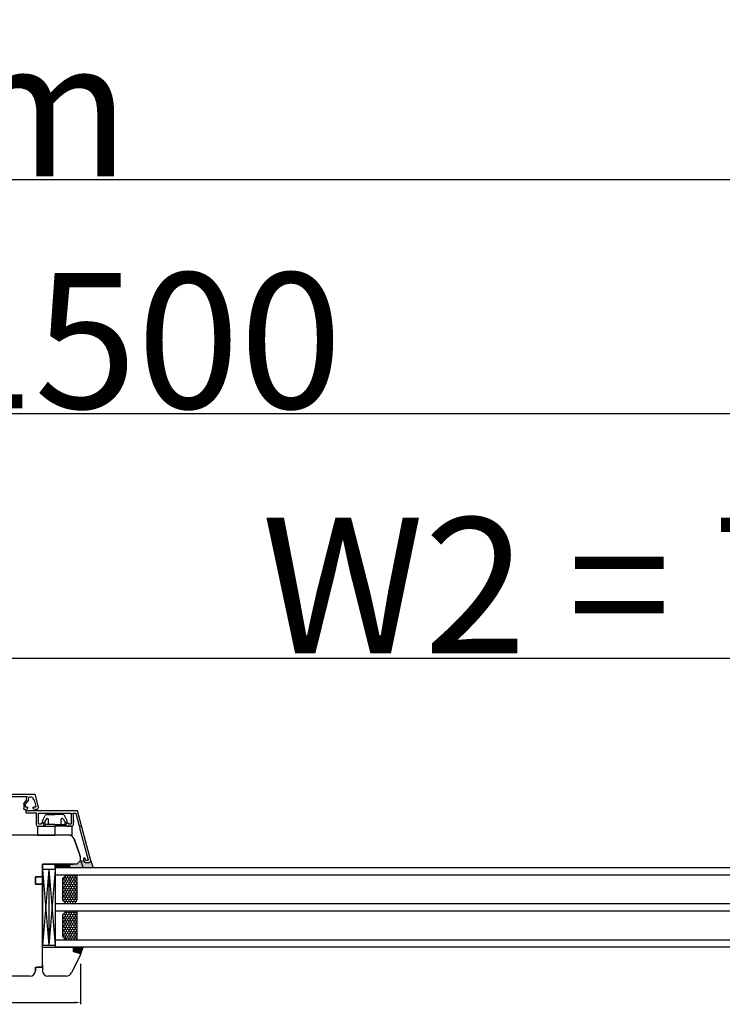
# Model space of a CAD drawing. Units: millimetres. Extents: x 30633 to 54793, y 662 to 17862.
# Drawn here: x 39419 to 39808, y 11151 to 11696 of the extents above; entities that cross this region are included whole.
import ezdxf

# ---------------------------------------------------------------- set-up
doc = ezdxf.new("R2010")
doc.units = ezdxf.units.MM
doc.linetypes.add('DASHED', pattern=[15, 7, -8])
doc.linetypes.add('PHANTOM', pattern=[13, 10, -1, 0, -1, 0, -1])
for name, color, linetype in [('1', 7, 'Continuous'), ('ALU', 3, 'Continuous'), ('listwa', 5, 'Continuous'), ('P', 7, 'Continuous'), ('skrzydło', 1, 'Continuous')]:
    doc.layers.add(name, color=color, linetype=linetype)
doc.styles.get("Standard").update_dxf_attribs({"font": 'arial.ttf'})
doc.dimstyles.new('główny', dxfattribs={"dimtxt": 10, "dimasz": 3, "dimexe": 1, "dimexo": 5, "dimgap": 2, "dimtad": 1, "dimdec": 1, "dimrnd": 0.05, "dimdsep": 46, "dimtxsty": 'Standard', "dimcen": 1.5, "dimclrd": 5, "dimclre": 5, "dimclrt": 1, "dimadec": 1, "dimazin": 2, "dimtfac": 1, "dimtdec": 1, "dimtofl": 0, "dimtmove": 0, "dimatfit": 3, "dimfxl": 1, "dimtolj": 1, "dimtzin": 0, "dimarcsym": 0})

# ---------------------------------------------------------------- blocks, each defined once
blk = doc.blocks.new('*D97')
at = {"layer": 'Defpoints', "color": 0, "transparency": 16777216}
for p in [(40138.06, 11342.94), (39388.06, 11261.45), (40138.06, 11255.55)]:
    blk.add_point(p, dxfattribs=at)
at = {"layer": 'P', "color": 5, "lineweight": -2, "transparency": 16777216}
for p, q in [((39388.06, 11266.45), (39388.06, 11343.94)), ((40138.06, 11260.55), (40138.06, 11343.94))]:
    blk.add_line(p, q, dxfattribs=at)
at = {"layer": 'P', "color": 5, "linetype": 'Continuous', "lineweight": -2, "transparency": 16777216}
blk.add_line((39391.06, 11342.94), (40135.06, 11342.94), dxfattribs=at)
at = {"layer": 'P', "color": 5, "transparency": 16777216}
for points in [[(39391.06, 11343.44), (39391.06, 11342.44), (39388.06, 11342.94)], [(40135.06, 11343.44), (40135.06, 11342.44), (40138.06, 11342.94)]]:
    blk.add_solid(points, dxfattribs=at)
at = {"layer": 'P', "color": 1, "transparency": 16777216, "insert": (39763.06, 11383.24), "char_height": 75, "attachment_point": 5}
blk.add_mtext('\\A1;W2 = 750', dxfattribs=at)
blk = doc.blocks.new('*D98')
at = {"layer": 'Defpoints', "color": 0, "transparency": 16777216}
for p in [(40138.06, 11478.47), (38638.06, 11257.46), (40138.06, 11255.55)]:
    blk.add_point(p, dxfattribs=at)
at = {"layer": 'P', "color": 5, "lineweight": -2, "transparency": 16777216}
for p, q in [((38638.06, 11262.46), (38638.06, 11479.47)), ((40138.06, 11260.55), (40138.06, 11479.47))]:
    blk.add_line(p, q, dxfattribs=at)
at = {"layer": 'P', "color": 5, "linetype": 'Continuous', "lineweight": -2, "transparency": 16777216}
blk.add_line((38641.06, 11478.47), (40135.06, 11478.47), dxfattribs=at)
at = {"layer": 'P', "color": 5, "transparency": 16777216}
for points in [[(38641.06, 11478.97), (38641.06, 11477.97), (38638.06, 11478.47)], [(40135.06, 11478.97), (40135.06, 11477.97), (40138.06, 11478.47)]]:
    blk.add_solid(points, dxfattribs=at)
at = {"layer": 'P', "color": 1, "transparency": 16777216, "insert": (39388.06, 11518.76), "char_height": 75, "attachment_point": 5}
blk.add_mtext('\\A1;W = 1500', dxfattribs=at)
blk = doc.blocks.new('*D99')
at = {"layer": 'Defpoints', "color": 0, "transparency": 16777216}
for p in [(38623.06, 11607.68), (38623.06, 11286.03), (40153.06, 11286.03)]:
    blk.add_point(p, dxfattribs=at)
at = {"layer": 'P', "color": 5, "lineweight": -2, "transparency": 16777216}
for p, q in [((38623.06, 11291.03), (38623.06, 11608.68)), ((40153.06, 11291.03), (40153.06, 11608.68))]:
    blk.add_line(p, q, dxfattribs=at)
at = {"layer": 'P', "color": 5, "linetype": 'Continuous', "lineweight": -2, "transparency": 16777216}
blk.add_line((40150.06, 11607.68), (38626.06, 11607.68), dxfattribs=at)
at = {"layer": 'P', "color": 5, "transparency": 16777216}
for points in [[(38626.06, 11608.18), (38626.06, 11607.18), (38623.06, 11607.68)], [(40150.06, 11608.18), (40150.06, 11607.18), (40153.06, 11607.68)]]:
    blk.add_solid(points, dxfattribs=at)
at = {"layer": 'P', "color": 1, "transparency": 16777216, "insert": (39388.06, 11647.18), "char_height": 75, "attachment_point": 5}
blk.add_mtext('\\A1;Wm', dxfattribs=at)
blk = doc.blocks.new('*D280')
at = {"layer": 'Defpoints', "color": 0, "transparency": 16777216}
for p in [(39323.06, 11178.95), (39453.05, 11178.83), (39453.05, 11152.38)]:
    blk.add_point(p, dxfattribs=at)
at = {"layer": 'P', "color": 5, "lineweight": -2, "transparency": 16777216}
for p, q in [((39323.06, 11173.95), (39323.06, 11151.38)), ((39453.05, 11173.83), (39453.05, 11151.38))]:
    blk.add_line(p, q, dxfattribs=at)
at = {"layer": 'P', "color": 5, "linetype": 'Continuous', "lineweight": -2, "transparency": 16777216}
blk.add_line((39326.06, 11152.38), (39450.05, 11152.38), dxfattribs=at)
at = {"layer": 'P', "color": 5, "transparency": 16777216}
for points in [[(39326.06, 11152.88), (39326.06, 11151.88), (39323.06, 11152.38)], [(39450.05, 11152.88), (39450.05, 11151.88), (39453.05, 11152.38)]]:
    blk.add_solid(points, dxfattribs=at)
at = {"layer": 'P', "color": 1, "transparency": 16777216, "insert": (39388.06, 11159.48), "char_height": 10, "attachment_point": 5}
blk.add_mtext('\\A1;130', dxfattribs=at)
blk = doc.blocks.new('AR4082')
for p, q in [((1785.29, 1493.46), (1767.69, 1493.46)), ((1787.44, 1493.46), (1786.94, 1493.46)), ((1787.44, 1493.42), (1787.44, 1493.46)), ((1788.54, 1493.42), (1788.54, 1493.46)), ((1788.54, 1493.46), (1789.04, 1493.46)), ((1790.69, 1493.46), (1808.29, 1493.46)), ((1749.37, 1491.51), (1748.36, 1487.76)), ((1749.7, 1491.66), (1749.56, 1491.66)), ((1753.99, 1489.22), (1752.36, 1491.11)), ((1753.51, 1491.45), (1755.05, 1489.69)), ((1753.99, 1487.71), (1753.99, 1489.22)), ((1755.09, 1489.56), (1755.09, 1486.66)), ((1767.49, 1493.26), (1767.49, 1487.56)), ((1785.49, 1487.56), (1785.49, 1493.26)), ((1786.74, 1493.26), (1786.74, 1492.34)), ((1786.79, 1490.86), (1786.74, 1490.86)), ((1786.74, 1490.86), (1786.74, 1487.16)), ((1789.19, 1490.86), (1789.24, 1490.86)), ((1789.24, 1493.26), (1789.24, 1492.34)), ((1789.24, 1490.86), (1789.24, 1487.16)), ((1790.49, 1487.56), (1790.49, 1493.26)), ((1808.49, 1493.26), (1808.49, 1487.56)), ((1820.89, 1489.56), (1820.89, 1486.66)), ((1821.11, 1489.89), (1820.94, 1489.69)), ((1821.99, 1489.22), (1823.63, 1491.11)), ((1821.99, 1487.71), (1821.99, 1489.22)), ((1822.47, 1491.45), (1822.28, 1491.23)), ((1826.29, 1491.66), (1826.43, 1491.66)), ((1826.62, 1491.51), (1827.63, 1487.76)), ((1748.56, 1487.51), (1749.69, 1487.51)), ((1749.89, 1487.31), (1749.89, 1487.16)), ((1752.89, 1487.16), (1752.89, 1487.31)), ((1753.09, 1487.51), (1753.79, 1487.51)), ((1754.59, 1486.16), (1753.89, 1486.16)), ((1769.64, 1486.16), (1767.24, 1486.16)), ((1767.69, 1487.36), (1768.79, 1487.36)), ((1768.99, 1487.56), (1768.99, 1487.66)), ((1769.19, 1487.86), (1769.64, 1487.86)), ((1783.34, 1487.86), (1783.79, 1487.86)), ((1785.74, 1486.16), (1783.34, 1486.16)), ((1783.99, 1487.66), (1783.99, 1487.56)), ((1784.19, 1487.36), (1785.29, 1487.36)), ((1790.24, 1486.16), (1792.64, 1486.16)), ((1791.79, 1487.36), (1790.69, 1487.36)), ((1791.99, 1487.66), (1791.99, 1487.56)), ((1792.64, 1487.86), (1792.19, 1487.86)), ((1806.79, 1487.86), (1806.34, 1487.86)), ((1806.34, 1486.16), (1808.74, 1486.16)), ((1806.99, 1487.56), (1806.99, 1487.66)), ((1808.29, 1487.36), (1807.19, 1487.36)), ((1821.39, 1486.16), (1822.09, 1486.16)), ((1822.89, 1487.51), (1822.19, 1487.51)), ((1823.09, 1487.16), (1823.09, 1487.31)), ((1826.09, 1487.31), (1826.09, 1487.16)), ((1827.43, 1487.51), (1826.29, 1487.51))]:
    blk.add_line(p, q)
for points in [[(1827.09, 1486.16), (1827.99, 1486.16, 0.493145), (1828.96, 1487.42), (1827.03, 1494.61, 0.339454), (1826.84, 1494.76), (1749.15, 1494.76, 0.339454), (1748.96, 1494.61), (1747.03, 1487.42, 0.493145), (1747.99, 1486.16), (1748.89, 1486.16)], [(1766.24, 1487.16), (1766.24, 1493.26, 0.414214), (1766.04, 1493.46), (1753.33, 1493.46)], [(1809.74, 1487.16), (1809.74, 1493.26, -0.414214), (1809.94, 1493.46), (1822.66, 1493.46)]]:
    blk.add_lwpolyline(points, format="xyb")
blk.add_lwpolyline([(1810.74, 1487.16), (1810.74, 1492.46), (1822.66, 1492.46)])
for centre, radius, start, end in [((1753.33, 1493.26), 0.2, 90, 211.3323), ((1767.69, 1493.26), 0.2, 90, 180), ((1785.29, 1493.26), 0.2, 360, 90), ((1786.94, 1493.26), 0.2, 90, 180), ((1787.64, 1493.42), 0.2, 180, 283.4934), ((1788.34, 1493.42), 0.2, 256.5066, 0), ((1789.04, 1493.26), 0.2, 0, 90), ((1790.69, 1493.26), 0.2, 90, 180), ((1808.29, 1493.26), 0.2, 0, 90), ((1822.66, 1493.26), 0.2, 328.6677, 90), ((1749.56, 1491.46), 0.2, 90, 165), ((1749.7, 1491.86), 0.2, 270, 3.8226), ((1751.19, 1491.96), 1.3, 331.1974, 183.8226), ((1752.51, 1491.24), 0.2, 151.1974, 221), ((1751.19, 1491.96), 2.3, 351.3273, 31.3323), ((1753.67, 1491.58), 0.2, 171.3273, 221), ((1754.89, 1489.56), 0.2, 0, 41), ((1787.99, 1491.96), 1.3, 165.1649, 216.8699), ((1786.54, 1492.34), 0.2, 345.1649, 0), ((1786.79, 1491.06), 0.2, 270, 36.8699), ((1787.99, 1491.96), 1.3, 76.5066, 103.4934), ((1789.19, 1491.06), 0.2, 143.1301, 270), ((1787.99, 1491.96), 1.3, 323.1301, 14.8351), ((1789.44, 1492.34), 0.2, 180, 194.8351), ((1821.09, 1489.56), 0.2, 139, 180), ((1820.96, 1490.02), 0.2, 319, 12.1301), ((1821.45, 1490.12), 0.3, 60.537, 192.1301), ((1821.7, 1490.56), 0.2, 240.537, 37.463), ((1822.1, 1490.86), 0.3, 85.8699, 217.463), ((1822.13, 1491.36), 0.2, 265.8699, 319), ((1822.32, 1491.58), 0.2, 319, 8.6727), ((1824.79, 1491.96), 2.3, 148.6677, 188.6727), ((1824.79, 1491.96), 1.3, 356.1774, 208.8026), ((1823.48, 1491.24), 0.2, 319, 28.8026), ((1826.29, 1491.86), 0.2, 176.1774, 270), ((1826.43, 1491.46), 0.2, 15, 90), ((1748.56, 1487.71), 0.2, 165, 270), ((1748.89, 1487.16), 1, 270, 0), ((1749.69, 1487.31), 0.2, 0, 90), ((1753.09, 1487.31), 0.2, 90, 180), ((1753.89, 1487.16), 1, 180, 270), ((1753.79, 1487.71), 0.2, 270, 0), ((1754.59, 1486.66), 0.5, 270, 0), ((1767.24, 1487.16), 1, 180, 270), ((1767.69, 1487.56), 0.2, 180, 270), ((1768.79, 1487.56), 0.2, 270, 0), ((1769.19, 1487.66), 0.2, 90, 180), ((1769.64, 1487.01), 0.85, 270, 90), ((1783.34, 1487.01), 0.85, 90, 270), ((1783.79, 1487.66), 0.2, 0, 90), ((1784.19, 1487.56), 0.2, 180, 270), ((1785.29, 1487.56), 0.2, 270, 0), ((1785.74, 1487.16), 1, 270, 0), ((1790.24, 1487.16), 1, 180, 270), ((1790.69, 1487.56), 0.2, 180, 270), ((1791.79, 1487.56), 0.2, 270, 0), ((1792.19, 1487.66), 0.2, 90, 180), ((1792.64, 1487.01), 0.85, 270, 90), ((1806.34, 1487.01), 0.85, 90, 270), ((1806.79, 1487.66), 0.2, 0, 90), ((1807.19, 1487.56), 0.2, 180, 270), ((1808.29, 1487.56), 0.2, 270, 0), ((1808.74, 1487.16), 1, 270, 0), ((1821.39, 1486.66), 0.5, 180, 270), ((1822.19, 1487.71), 0.2, 180, 270), ((1822.09, 1487.16), 1, 270, 360), ((1822.89, 1487.31), 0.2, 360, 90), ((1826.29, 1487.31), 0.2, 90, 180), ((1827.09, 1487.16), 1, 180, 270), ((1827.43, 1487.71), 0.2, 270, 15)]:
    blk.add_arc(centre, radius, start, end)

msp = doc.modelspace()

# ---------------------------------------------------------------- hatches: boundary and pattern name
at = {"layer": '1'}
h = msp.add_hatch(color=7, dxfattribs=at)
h.dxf.hatch_style = 1
h.paths.add_polyline_path([(39453.06, 11230.95), (39454.52, 11226.95), (39447.06, 11226.95), (39447.06, 11228.95), (39449.06, 11228.95), (39451.06, 11228.95)])
at = {"layer": 'Defpoints'}
h = msp.add_hatch(color=256, dxfattribs=at)
h.dxf.hatch_style = 1
h.paths.add_polyline_path([(39449.06, 11180.56), (39449.06, 11182.95), (39454.56, 11182.95), (39453.02, 11178.71, 0.087797), (39453.06, 11178.95, 0.339454), (39452.54, 11179.63)])
at = {"layer": 'P'}
h = msp.add_hatch(color=256, dxfattribs=at)
h.dxf.hatch_style = 1
h.paths.add_polyline_path([(39322.98, 11230.72), (39321.23, 11230.55, -0.339454), (39320.45, 11229.95), (39318.07, 11229.95, -0.233167), (39317.91, 11230.03), (39317.38, 11230.72), (39316.01, 11226.95), (39321.61, 11226.95)])
h.paths.add_polyline_path([(39458.74, 11230.84, -0.279824), (39458.72, 11230.63), (39458.26, 11230.03, -0.233167), (39458.1, 11229.95), (39455.71, 11229.95, -0.339454), (39454.94, 11230.55), (39453.06, 11230.95), (39454.52, 11226.95), (39460.15, 11226.95)])

# ---------------------------------------------------------------- linework, layer by layer
at = {"color": 5}
for p, q in [((39431.96, 11252.97), (39433.49, 11255.88)), ((39434.4, 11256.45), (39438.81, 11256.45)), ((39443.23, 11256.45), (39438.81, 11256.45)), ((39445.66, 11252.97), (39444.13, 11255.88)), ((39429.31, 11249.95), (39438.81, 11249.95)), ((39429.31, 11249.95), (39429.31, 11244.95)), ((39433, 11251.5), (39432.18, 11252.08)), ((39433.31, 11252.57), (39433.31, 11251.67)), ((39433.31, 11250.95), (39433.31, 11249.95)), ((39438.81, 11250.95), (39433.31, 11250.95)), ((39434.2, 11254.05), (39433.34, 11252.68)), ((39435.31, 11250.95), (39435.31, 11253.74)), ((39438.81, 11250.95), (39444.31, 11250.95)), ((39438.81, 11249.95), (39438.81, 11244.95)), ((39448.31, 11249.95), (39438.81, 11249.95)), ((39442.31, 11250.95), (39442.31, 11253.74)), ((39443.42, 11254.05), (39444.28, 11252.68)), ((39444.31, 11252.57), (39444.31, 11251.67)), ((39444.31, 11250.95), (39444.31, 11249.95)), ((39444.63, 11251.5), (39445.44, 11252.08)), ((39448.31, 11249.95), (39448.31, 11244.95)), ((39429.31, 11244.95), (39438.81, 11244.95)), ((39448.31, 11244.95), (39438.81, 11244.95))]:
    msp.add_line(p, q, dxfattribs=at)
for centre, radius, start, end in [((39434.4, 11255.45), 1, 90, 155), ((39443.23, 11255.45), 1, 25, 90), ((39432.58, 11252.65), 0.7, 152.2407, 235), ((39433.11, 11251.67), 0.2, 235, 0), ((39433.51, 11252.57), 0.2, 148, 180), ((39434.71, 11253.74), 0.6, 0, 148), ((39442.91, 11253.74), 0.6, 32, 180), ((39444.11, 11252.57), 0.2, 0, 32), ((39444.51, 11251.67), 0.2, 180, 305), ((39445.04, 11252.65), 0.7, 305, 27.7593)]:
    msp.add_arc(centre, radius, start, end, dxfattribs=at)
at = {"layer": '1'}
msp.add_line((39439.06, 11226.95), (39439.06, 11228.95), dxfattribs=at)
msp.add_line((39439.06, 11226.95), (39439.06, 11228.95), dxfattribs=at)
at = {"layer": '1', "color": 7, "linetype": 'Continuous'}
for p, q in [((39439.06, 11228.82), (39440.92, 11226.95)), ((39439.06, 11228.37), (39440.48, 11226.95)), ((39439.06, 11227.92), (39440.03, 11226.95)), ((39439.37, 11228.95), (39441.37, 11226.95)), ((39439.82, 11228.95), (39441.82, 11226.95)), ((39440.27, 11228.95), (39442.27, 11226.95)), ((39440.72, 11228.95), (39442.72, 11226.95)), ((39441.17, 11228.95), (39443.17, 11226.95)), ((39441.62, 11228.95), (39443.62, 11226.95)), ((39442.07, 11228.95), (39444.07, 11226.95)), ((39442.52, 11228.95), (39444.52, 11226.95)), ((39442.97, 11228.95), (39444.97, 11226.95)), ((39443.41, 11228.95), (39445.41, 11226.95)), ((39443.86, 11228.95), (39445.86, 11226.95)), ((39444.31, 11228.95), (39446.31, 11226.95)), ((39444.76, 11228.95), (39446.76, 11226.95)), ((39445.21, 11228.95), (39447.06, 11227.1)), ((39445.66, 11228.95), (39447.06, 11227.55)), ((39446.11, 11228.95), (39447.06, 11228)), ((39446.56, 11228.95), (39447.06, 11228.45)), ((39447.01, 11228.95), (39447.06, 11228.9)), ((39439.06, 11227.47), (39439.58, 11226.95)), ((39439.06, 11227.02), (39439.13, 11226.95)), ((39432.06, 11214.95), (39432.06, 11220.95)), ((39432.06, 11213.95), (39432.06, 11219.95)), ((39432.06, 11213.95), (39432.06, 11219.95)), ((39432.06, 11218.95), (39432.06, 11217.95)), ((39432.06, 11217.95), (39432.06, 11212.95)), ((39432.06, 11209.95), (39432.06, 11214.95)), ((39432.06, 11207.95), (39432.06, 11194.95)), ((39432.06, 11198.95), (39432.06, 11203.95)), ((39432.06, 11198.95), (39432.06, 11203.95))]:
    msp.add_line(p, q, dxfattribs=at)
at = {"layer": '1', "color": 7}
for p, q in [((39447.06, 11226.95), (39447.06, 11228.95)), ((39447.06, 11226.95), (39447.06, 11228.95)), ((39453.06, 11230.95), (39454.52, 11226.95)), ((39453.06, 11230.95), (39454.94, 11230.55)), ((39458.75, 11230.8), (39460.15, 11226.95)), ((39439.06, 11225.95), (39432.06, 11225.95)), ((39435.56, 11225.95), (39432.06, 11183.95)), ((39432.06, 11225.95), (39435.56, 11183.95)), ((39435.56, 11225.95), (39435.56, 11183.95)), ((39435.56, 11225.95), (39439.06, 11183.95)), ((39439.06, 11225.95), (39435.56, 11183.95)), ((40034.06, 11226.95), (39439.06, 11226.95)), ((39439.06, 11226.95), (39439.06, 11182.95)), ((40034.06, 11222.95), (39439.06, 11222.95)), ((39445.06, 11222.95), (39443.06, 11220.95)), ((39451.06, 11222.95), (39451.06, 11208.95)), ((39443.06, 11220.95), (39443.06, 11208.95)), ((40034.06, 11206.95), (39439.06, 11206.95)), ((39443.06, 11208.95), (39445.06, 11206.95)), ((40034.06, 11202.95), (39439.06, 11202.95)), ((39445.06, 11202.95), (39443.06, 11200.95)), ((39443.06, 11200.95), (39443.06, 11188.95)), ((39451.06, 11202.95), (39451.06, 11186.95)), ((40034.06, 11186.95), (39439.06, 11186.95)), ((39443.06, 11188.95), (39445.06, 11186.95)), ((40034.06, 11182.95), (39439.06, 11182.95)), ((39453.02, 11178.72), (39454.56, 11182.95))]:
    msp.add_line(p, q, dxfattribs=at)
at = {"layer": '1', "color": 7, "linetype": 'Continuous', "ltscale": 10}
for p, q in [((39444.51, 11222.29), (39444.44, 11222.33)), ((39445.19, 11222.69), (39444.51, 11222.29)), ((39444.51, 11222.29), (39444.51, 11221.5)), ((39445.2, 11222.95), (39445.2, 11222.69)), ((39445.88, 11222.29), (39445.2, 11222.69)), ((39446.57, 11222.69), (39445.88, 11222.29)), ((39445.88, 11222.29), (39445.88, 11221.5)), ((39446.57, 11222.95), (39446.57, 11222.69)), ((39447.26, 11222.29), (39446.57, 11222.69)), ((39447.94, 11222.69), (39447.26, 11222.29)), ((39447.26, 11222.29), (39447.26, 11221.5)), ((39448.63, 11222.29), (39447.94, 11222.69)), ((39447.95, 11222.95), (39447.95, 11222.69)), ((39449.32, 11222.69), (39448.63, 11222.29)), ((39448.63, 11222.29), (39448.63, 11221.5)), ((39449.32, 11222.95), (39449.32, 11222.69)), ((39450.01, 11222.29), (39449.32, 11222.69)), ((39450.69, 11222.69), (39450.01, 11222.29)), ((39450.01, 11222.29), (39450.01, 11221.5)), ((39450.69, 11222.95), (39450.69, 11222.69)), ((39451.06, 11222.48), (39450.69, 11222.69)), ((39443.13, 11219.91), (39443.06, 11219.95)), ((39443.13, 11219.12), (39443.06, 11219.08)), ((39443.13, 11217.53), (39443.06, 11217.57)), ((39443.13, 11216.74), (39443.06, 11216.7)), ((39443.82, 11220.31), (39443.13, 11219.91)), ((39443.13, 11219.91), (39443.13, 11219.12)), ((39443.82, 11218.72), (39443.13, 11219.12)), ((39443.82, 11217.93), (39443.13, 11217.53)), ((39443.13, 11217.53), (39443.13, 11216.74)), ((39443.82, 11216.34), (39443.13, 11216.74)), ((39443.82, 11221.1), (39443.43, 11221.33)), ((39444.51, 11221.5), (39443.82, 11221.1)), ((39443.82, 11221.1), (39443.82, 11220.31)), ((39444.51, 11219.91), (39443.82, 11220.31)), ((39444.51, 11219.12), (39443.82, 11218.72)), ((39443.82, 11218.72), (39443.82, 11217.93)), ((39444.51, 11217.53), (39443.82, 11217.93)), ((39444.51, 11216.74), (39443.82, 11216.34)), ((39445.2, 11221.1), (39444.51, 11221.5)), ((39445.19, 11220.31), (39444.51, 11219.91)), ((39444.51, 11219.91), (39444.51, 11219.12)), ((39445.2, 11218.72), (39444.51, 11219.12)), ((39445.19, 11217.93), (39444.51, 11217.53)), ((39444.51, 11217.53), (39444.51, 11216.74)), ((39445.2, 11216.34), (39444.51, 11216.74)), ((39445.88, 11221.5), (39445.19, 11221.1)), ((39445.88, 11219.12), (39445.19, 11218.72)), ((39445.88, 11216.74), (39445.19, 11216.34)), ((39445.2, 11221.1), (39445.2, 11220.31)), ((39445.88, 11219.91), (39445.2, 11220.31)), ((39445.2, 11218.72), (39445.2, 11217.93)), ((39445.88, 11217.53), (39445.2, 11217.93)), ((39446.57, 11221.1), (39445.88, 11221.5)), ((39446.57, 11220.31), (39445.88, 11219.91)), ((39445.88, 11219.91), (39445.88, 11219.12)), ((39446.57, 11218.72), (39445.88, 11219.12)), ((39446.57, 11217.93), (39445.88, 11217.53)), ((39445.88, 11217.53), (39445.88, 11216.74)), ((39446.57, 11216.34), (39445.88, 11216.74)), ((39447.26, 11221.5), (39446.57, 11221.1)), ((39446.57, 11221.1), (39446.57, 11220.31)), ((39447.26, 11219.91), (39446.57, 11220.31)), ((39447.26, 11219.12), (39446.57, 11218.72)), ((39446.57, 11218.72), (39446.57, 11217.93)), ((39447.26, 11217.53), (39446.57, 11217.93)), ((39447.26, 11216.74), (39446.57, 11216.34)), ((39447.94, 11221.1), (39447.26, 11221.5)), ((39447.94, 11220.31), (39447.26, 11219.91)), ((39447.26, 11219.91), (39447.26, 11219.12)), ((39447.94, 11218.72), (39447.26, 11219.12)), ((39447.94, 11217.93), (39447.26, 11217.53)), ((39447.26, 11217.53), (39447.26, 11216.74)), ((39447.94, 11216.34), (39447.26, 11216.74)), ((39448.63, 11221.5), (39447.94, 11221.1)), ((39448.63, 11219.91), (39447.94, 11220.31)), ((39448.63, 11219.12), (39447.94, 11218.72)), ((39448.63, 11217.53), (39447.94, 11217.93)), ((39448.63, 11216.74), (39447.94, 11216.34)), ((39447.95, 11221.1), (39447.95, 11220.31)), ((39447.95, 11218.72), (39447.95, 11217.93)), ((39449.32, 11221.1), (39448.63, 11221.5)), ((39449.32, 11220.31), (39448.63, 11219.91)), ((39448.63, 11219.91), (39448.63, 11219.12)), ((39449.32, 11218.72), (39448.63, 11219.12)), ((39449.32, 11217.93), (39448.63, 11217.53)), ((39448.63, 11217.53), (39448.63, 11216.74)), ((39449.32, 11216.34), (39448.63, 11216.74)), ((39450.01, 11221.5), (39449.32, 11221.1)), ((39449.32, 11221.1), (39449.32, 11220.31)), ((39450.01, 11219.91), (39449.32, 11220.31)), ((39450.01, 11219.12), (39449.32, 11218.72)), ((39449.32, 11218.72), (39449.32, 11217.93)), ((39450.01, 11217.53), (39449.32, 11217.93)), ((39450.01, 11216.74), (39449.32, 11216.34)), ((39450.69, 11221.1), (39450.01, 11221.5)), ((39450.69, 11220.31), (39450.01, 11219.91)), ((39450.01, 11219.91), (39450.01, 11219.12)), ((39450.69, 11218.72), (39450.01, 11219.12)), ((39450.69, 11217.93), (39450.01, 11217.53)), ((39450.01, 11217.53), (39450.01, 11216.74)), ((39450.69, 11216.34), (39450.01, 11216.74)), ((39451.06, 11221.32), (39450.69, 11221.1)), ((39450.69, 11221.1), (39450.69, 11220.31)), ((39451.06, 11220.1), (39450.69, 11220.31)), ((39451.06, 11218.93), (39450.69, 11218.72)), ((39450.69, 11218.72), (39450.69, 11217.93)), ((39451.06, 11217.72), (39450.69, 11217.93)), ((39443.13, 11215.15), (39443.06, 11215.19)), ((39443.13, 11214.36), (39443.06, 11214.32)), ((39443.13, 11212.77), (39443.06, 11212.81)), ((39443.13, 11211.97), (39443.06, 11211.93)), ((39443.82, 11215.55), (39443.13, 11215.15)), ((39443.13, 11215.15), (39443.13, 11214.36)), ((39443.82, 11213.96), (39443.13, 11214.36)), ((39443.82, 11213.17), (39443.13, 11212.77)), ((39443.13, 11212.77), (39443.13, 11211.97)), ((39443.82, 11211.58), (39443.13, 11211.98)), ((39443.82, 11216.34), (39443.82, 11215.55)), ((39444.51, 11215.15), (39443.82, 11215.55)), ((39444.51, 11214.36), (39443.82, 11213.96)), ((39443.82, 11213.96), (39443.82, 11213.17)), ((39444.51, 11212.77), (39443.82, 11213.17)), ((39444.51, 11211.97), (39443.82, 11211.58)), ((39443.82, 11211.58), (39443.82, 11210.78)), ((39445.19, 11215.55), (39444.51, 11215.15)), ((39444.51, 11215.15), (39444.51, 11214.36)), ((39445.2, 11213.96), (39444.51, 11214.36)), ((39445.19, 11213.17), (39444.51, 11212.77)), ((39444.51, 11212.77), (39444.51, 11211.97)), ((39445.2, 11211.58), (39444.51, 11211.98)), ((39445.88, 11214.36), (39445.19, 11213.96)), ((39445.88, 11211.97), (39445.19, 11211.58)), ((39445.2, 11216.34), (39445.2, 11215.55)), ((39445.88, 11215.15), (39445.2, 11215.55)), ((39445.2, 11213.96), (39445.2, 11213.17)), ((39445.88, 11212.77), (39445.2, 11213.17)), ((39445.2, 11211.58), (39445.2, 11210.78)), ((39446.57, 11215.55), (39445.88, 11215.15)), ((39445.88, 11215.15), (39445.88, 11214.36)), ((39446.57, 11213.96), (39445.88, 11214.36)), ((39446.57, 11213.17), (39445.88, 11212.77)), ((39445.88, 11212.77), (39445.88, 11211.97)), ((39446.57, 11211.58), (39445.88, 11211.98)), ((39446.57, 11216.34), (39446.57, 11215.55)), ((39447.26, 11215.15), (39446.57, 11215.55)), ((39447.26, 11214.36), (39446.57, 11213.96)), ((39446.57, 11213.96), (39446.57, 11213.17)), ((39447.26, 11212.77), (39446.57, 11213.17)), ((39447.26, 11211.97), (39446.57, 11211.58)), ((39446.57, 11211.58), (39446.57, 11210.78)), ((39447.94, 11215.55), (39447.26, 11215.15)), ((39447.26, 11215.15), (39447.26, 11214.36)), ((39447.94, 11213.96), (39447.26, 11214.36)), ((39447.94, 11213.17), (39447.26, 11212.77)), ((39447.26, 11212.77), (39447.26, 11211.97)), ((39447.94, 11211.58), (39447.26, 11211.98)), ((39448.63, 11215.15), (39447.94, 11215.55)), ((39448.63, 11214.36), (39447.94, 11213.96)), ((39448.63, 11212.77), (39447.94, 11213.17)), ((39448.63, 11211.97), (39447.94, 11211.58)), ((39447.95, 11216.34), (39447.95, 11215.55)), ((39447.95, 11213.96), (39447.95, 11213.17)), ((39447.95, 11211.58), (39447.95, 11210.78)), ((39449.32, 11215.55), (39448.63, 11215.15)), ((39448.63, 11215.15), (39448.63, 11214.36)), ((39449.32, 11213.96), (39448.63, 11214.36)), ((39449.32, 11213.17), (39448.63, 11212.77)), ((39448.63, 11212.77), (39448.63, 11211.97)), ((39449.32, 11211.58), (39448.63, 11211.98)), ((39449.32, 11216.34), (39449.32, 11215.55)), ((39450.01, 11215.15), (39449.32, 11215.55)), ((39450.01, 11214.36), (39449.32, 11213.96)), ((39449.32, 11213.96), (39449.32, 11213.17)), ((39450.01, 11212.77), (39449.32, 11213.17)), ((39450.01, 11211.97), (39449.32, 11211.58)), ((39449.32, 11211.58), (39449.32, 11210.78)), ((39450.69, 11215.55), (39450.01, 11215.15)), ((39450.01, 11215.15), (39450.01, 11214.36)), ((39450.69, 11213.96), (39450.01, 11214.36)), ((39450.69, 11213.17), (39450.01, 11212.77)), ((39450.01, 11212.77), (39450.01, 11211.97)), ((39450.69, 11211.58), (39450.01, 11211.98)), ((39451.06, 11216.55), (39450.69, 11216.34)), ((39450.69, 11216.34), (39450.69, 11215.55)), ((39451.06, 11215.33), (39450.69, 11215.55)), ((39451.06, 11214.17), (39450.69, 11213.96)), ((39450.69, 11213.96), (39450.69, 11213.17)), ((39451.06, 11212.95), (39450.69, 11213.17)), ((39451.06, 11211.79), (39450.69, 11211.58)), ((39450.69, 11211.58), (39450.69, 11210.78)), ((39443.13, 11210.39), (39443.06, 11210.43)), ((39443.13, 11209.59), (39443.06, 11209.55)), ((39443.82, 11210.78), (39443.13, 11210.39)), ((39443.13, 11210.39), (39443.13, 11209.59)), ((39443.82, 11209.2), (39443.13, 11209.59)), ((39443.82, 11208.4), (39443.69, 11208.33)), ((39444.51, 11210.39), (39443.82, 11210.78)), ((39444.51, 11209.59), (39443.82, 11209.2)), ((39443.82, 11209.2), (39443.82, 11208.4)), ((39444.51, 11208.01), (39443.82, 11208.4)), ((39445.19, 11210.78), (39444.51, 11210.39)), ((39444.51, 11210.39), (39444.51, 11209.59)), ((39445.2, 11209.2), (39444.51, 11209.59)), ((39445.19, 11208.4), (39444.51, 11208.01)), ((39444.51, 11208.01), (39444.51, 11207.51)), ((39445.88, 11209.59), (39445.19, 11209.2)), ((39445.88, 11210.39), (39445.2, 11210.78)), ((39445.2, 11209.2), (39445.2, 11208.4)), ((39445.88, 11208.01), (39445.2, 11208.4)), ((39445.88, 11207.21), (39445.44, 11206.95)), ((39446.57, 11210.78), (39445.88, 11210.39)), ((39445.88, 11210.39), (39445.88, 11209.59)), ((39446.57, 11209.2), (39445.88, 11209.59)), ((39446.57, 11208.4), (39445.88, 11208.01)), ((39445.88, 11208.01), (39445.88, 11207.21)), ((39446.33, 11206.95), (39445.88, 11207.21)), ((39447.26, 11210.39), (39446.57, 11210.78)), ((39447.26, 11209.59), (39446.57, 11209.2)), ((39446.57, 11209.2), (39446.57, 11208.4)), ((39447.26, 11208.01), (39446.57, 11208.4)), ((39447.26, 11207.21), (39446.81, 11206.95)), ((39447.94, 11210.78), (39447.26, 11210.39)), ((39447.26, 11210.39), (39447.26, 11209.59)), ((39447.94, 11209.2), (39447.26, 11209.59)), ((39447.94, 11208.4), (39447.26, 11208.01)), ((39447.26, 11208.01), (39447.26, 11207.21)), ((39447.7, 11206.95), (39447.26, 11207.21)), ((39448.63, 11210.39), (39447.94, 11210.78)), ((39448.63, 11209.59), (39447.94, 11209.2)), ((39448.63, 11208.01), (39447.94, 11208.4)), ((39447.95, 11209.2), (39447.95, 11208.4)), ((39448.63, 11207.21), (39448.19, 11206.95)), ((39449.32, 11210.78), (39448.63, 11210.39)), ((39448.63, 11210.39), (39448.63, 11209.59)), ((39449.32, 11209.2), (39448.63, 11209.59)), ((39449.32, 11208.4), (39448.63, 11208.01)), ((39448.63, 11208.01), (39448.63, 11207.21)), ((39449.08, 11206.95), (39448.63, 11207.21)), ((39450.01, 11210.39), (39449.32, 11210.78)), ((39450.01, 11209.59), (39449.32, 11209.2)), ((39449.32, 11209.2), (39449.32, 11208.4)), ((39450.01, 11208.01), (39449.32, 11208.4)), ((39450.01, 11207.21), (39449.56, 11206.95)), ((39450.69, 11210.78), (39450.01, 11210.39)), ((39450.01, 11210.39), (39450.01, 11209.59)), ((39450.69, 11209.2), (39450.01, 11209.59)), ((39450.69, 11208.4), (39450.01, 11208.01)), ((39450.01, 11208.01), (39450.01, 11207.21)), ((39450.45, 11206.95), (39450.01, 11207.21)), ((39451.06, 11210.57), (39450.69, 11210.78)), ((39451.06, 11209.41), (39450.69, 11209.2)), ((39450.69, 11209.2), (39450.69, 11208.4)), ((39451.06, 11208.19), (39450.69, 11208.4)), ((39451.06, 11207.03), (39450.94, 11206.95)), ((39443.13, 11200.86), (39443.06, 11200.9)), ((39443.82, 11201.26), (39443.13, 11200.86)), ((39443.13, 11200.86), (39443.13, 11200.07)), ((39443.82, 11201.71), (39443.82, 11201.26)), ((39444.51, 11200.86), (39443.82, 11201.26)), ((39445.19, 11201.26), (39444.51, 11200.86)), ((39444.51, 11200.86), (39444.51, 11200.07)), ((39445.2, 11202.05), (39444.54, 11202.43)), ((39445.88, 11202.45), (39445.19, 11202.05)), ((39445.2, 11202.05), (39445.2, 11201.26)), ((39445.88, 11200.86), (39445.2, 11201.26)), ((39445.88, 11202.95), (39445.88, 11202.45)), ((39446.57, 11202.05), (39445.88, 11202.45)), ((39446.57, 11201.26), (39445.88, 11200.86)), ((39445.88, 11200.86), (39445.88, 11200.07)), ((39447.26, 11202.45), (39446.57, 11202.05)), ((39446.57, 11202.05), (39446.57, 11201.26)), ((39447.26, 11200.86), (39446.57, 11201.26)), ((39447.26, 11202.95), (39447.26, 11202.45)), ((39447.94, 11202.05), (39447.26, 11202.45)), ((39447.94, 11201.26), (39447.26, 11200.86)), ((39447.26, 11200.86), (39447.26, 11200.07)), ((39448.63, 11202.45), (39447.94, 11202.05)), ((39448.63, 11200.86), (39447.94, 11201.26)), ((39447.95, 11202.05), (39447.95, 11201.26)), ((39448.63, 11202.95), (39448.63, 11202.45)), ((39449.32, 11202.05), (39448.63, 11202.45)), ((39449.32, 11201.26), (39448.63, 11200.86)), ((39448.63, 11200.86), (39448.63, 11200.07)), ((39450.01, 11202.45), (39449.32, 11202.05)), ((39449.32, 11202.05), (39449.32, 11201.26)), ((39450.01, 11200.86), (39449.32, 11201.26)), ((39450.01, 11202.95), (39450.01, 11202.45)), ((39450.69, 11202.05), (39450.01, 11202.45)), ((39450.69, 11201.26), (39450.01, 11200.86)), ((39450.01, 11200.86), (39450.01, 11200.07)), ((39451.06, 11202.27), (39450.69, 11202.05)), ((39450.69, 11202.05), (39450.69, 11201.26)), ((39451.06, 11201.05), (39450.69, 11201.26)), ((39443.13, 11200.07), (39443.06, 11200.03)), ((39443.13, 11198.48), (39443.06, 11198.52)), ((39443.13, 11197.69), (39443.06, 11197.65)), ((39443.13, 11196.1), (39443.06, 11196.14)), ((39443.13, 11195.31), (39443.06, 11195.27)), ((39443.82, 11199.67), (39443.13, 11200.07)), ((39443.82, 11198.88), (39443.13, 11198.48)), ((39443.13, 11198.48), (39443.13, 11197.69)), ((39443.82, 11197.29), (39443.13, 11197.69)), ((39443.82, 11196.5), (39443.13, 11196.1)), ((39443.13, 11196.1), (39443.13, 11195.31)), ((39443.82, 11194.91), (39443.13, 11195.31)), ((39444.51, 11200.07), (39443.82, 11199.67)), ((39443.82, 11199.67), (39443.82, 11198.88)), ((39444.51, 11198.48), (39443.82, 11198.88)), ((39444.51, 11197.69), (39443.82, 11197.29)), ((39443.82, 11197.29), (39443.82, 11196.5)), ((39444.51, 11196.1), (39443.82, 11196.5)), ((39444.51, 11195.31), (39443.82, 11194.91)), ((39443.82, 11194.91), (39443.82, 11194.12)), ((39445.2, 11199.67), (39444.51, 11200.07)), ((39445.19, 11198.88), (39444.51, 11198.48)), ((39444.51, 11198.48), (39444.51, 11197.69)), ((39445.2, 11197.29), (39444.51, 11197.69)), ((39445.19, 11196.5), (39444.51, 11196.1)), ((39444.51, 11196.1), (39444.51, 11195.31)), ((39445.2, 11194.91), (39444.51, 11195.31)), ((39445.88, 11200.07), (39445.19, 11199.67)), ((39445.88, 11197.69), (39445.19, 11197.29)), ((39445.88, 11195.31), (39445.19, 11194.91)), ((39445.2, 11199.67), (39445.2, 11198.88)), ((39445.88, 11198.48), (39445.2, 11198.88)), ((39445.2, 11197.29), (39445.2, 11196.5)), ((39445.88, 11196.1), (39445.2, 11196.5)), ((39445.2, 11194.91), (39445.2, 11194.12)), ((39446.57, 11199.67), (39445.88, 11200.07)), ((39446.57, 11198.88), (39445.88, 11198.48)), ((39445.88, 11198.48), (39445.88, 11197.69)), ((39446.57, 11197.29), (39445.88, 11197.69)), ((39446.57, 11196.5), (39445.88, 11196.1)), ((39445.88, 11196.1), (39445.88, 11195.31)), ((39446.57, 11194.91), (39445.88, 11195.31)), ((39447.26, 11200.07), (39446.57, 11199.67)), ((39446.57, 11199.67), (39446.57, 11198.88)), ((39447.26, 11198.48), (39446.57, 11198.88)), ((39447.26, 11197.69), (39446.57, 11197.29)), ((39446.57, 11197.29), (39446.57, 11196.5)), ((39447.26, 11196.1), (39446.57, 11196.5)), ((39447.26, 11195.31), (39446.57, 11194.91)), ((39446.57, 11194.91), (39446.57, 11194.12)), ((39447.94, 11199.67), (39447.26, 11200.07)), ((39447.94, 11198.88), (39447.26, 11198.48)), ((39447.26, 11198.48), (39447.26, 11197.69)), ((39447.94, 11197.29), (39447.26, 11197.69)), ((39447.94, 11196.5), (39447.26, 11196.1)), ((39447.26, 11196.1), (39447.26, 11195.31)), ((39447.94, 11194.91), (39447.26, 11195.31)), ((39448.63, 11200.07), (39447.94, 11199.67)), ((39448.63, 11198.48), (39447.94, 11198.88)), ((39448.63, 11197.69), (39447.94, 11197.29)), ((39448.63, 11196.1), (39447.94, 11196.5)), ((39448.63, 11195.31), (39447.94, 11194.91)), ((39447.95, 11199.67), (39447.95, 11198.88)), ((39447.95, 11197.29), (39447.95, 11196.5)), ((39447.95, 11194.91), (39447.95, 11194.12)), ((39449.32, 11199.67), (39448.63, 11200.07)), ((39449.32, 11198.88), (39448.63, 11198.48)), ((39448.63, 11198.48), (39448.63, 11197.69)), ((39449.32, 11197.29), (39448.63, 11197.69)), ((39449.32, 11196.5), (39448.63, 11196.1)), ((39448.63, 11196.1), (39448.63, 11195.31)), ((39449.32, 11194.91), (39448.63, 11195.31)), ((39450.01, 11200.07), (39449.32, 11199.67)), ((39449.32, 11199.67), (39449.32, 11198.88)), ((39450.01, 11198.48), (39449.32, 11198.88)), ((39450.01, 11197.69), (39449.32, 11197.29)), ((39449.32, 11197.29), (39449.32, 11196.5)), ((39450.01, 11196.1), (39449.32, 11196.5)), ((39450.01, 11195.31), (39449.32, 11194.91)), ((39449.32, 11194.91), (39449.32, 11194.12)), ((39450.69, 11199.67), (39450.01, 11200.07)), ((39450.69, 11198.88), (39450.01, 11198.48)), ((39450.01, 11198.48), (39450.01, 11197.69)), ((39450.69, 11197.29), (39450.01, 11197.69)), ((39450.69, 11196.5), (39450.01, 11196.1)), ((39450.01, 11196.1), (39450.01, 11195.31)), ((39450.69, 11194.91), (39450.01, 11195.31)), ((39451.06, 11199.88), (39450.69, 11199.67)), ((39450.69, 11199.67), (39450.69, 11198.88)), ((39451.06, 11198.67), (39450.69, 11198.88)), ((39451.06, 11197.5), (39450.69, 11197.29)), ((39450.69, 11197.29), (39450.69, 11196.5)), ((39451.06, 11196.28), (39450.69, 11196.5)), ((39451.06, 11195.12), (39450.69, 11194.91)), ((39450.69, 11194.91), (39450.69, 11194.12)), ((39443.13, 11193.72), (39443.06, 11193.76)), ((39443.13, 11192.92), (39443.06, 11192.88)), ((39443.13, 11191.34), (39443.06, 11191.38)), ((39443.13, 11190.54), (39443.06, 11190.5)), ((39443.82, 11194.12), (39443.13, 11193.72)), ((39443.13, 11193.72), (39443.13, 11192.92)), ((39443.82, 11192.53), (39443.13, 11192.93)), ((39443.82, 11191.73), (39443.13, 11191.34)), ((39443.13, 11191.34), (39443.13, 11190.54)), ((39443.82, 11190.15), (39443.13, 11190.54)), ((39443.82, 11189.35), (39443.13, 11188.96)), ((39444.51, 11193.72), (39443.82, 11194.12)), ((39444.51, 11192.92), (39443.82, 11192.53)), ((39443.82, 11192.53), (39443.82, 11191.73)), ((39444.51, 11191.34), (39443.82, 11191.73)), ((39444.51, 11190.54), (39443.82, 11190.15)), ((39443.82, 11190.15), (39443.82, 11189.35)), ((39444.51, 11188.96), (39443.82, 11189.35)), ((39445.19, 11194.12), (39444.51, 11193.72)), ((39444.51, 11193.72), (39444.51, 11192.92)), ((39445.2, 11192.53), (39444.51, 11192.93)), ((39445.19, 11191.73), (39444.51, 11191.34)), ((39444.51, 11191.34), (39444.51, 11190.54)), ((39445.2, 11190.15), (39444.51, 11190.54)), ((39445.19, 11189.35), (39444.51, 11188.96)), ((39445.88, 11192.92), (39445.19, 11192.53)), ((39445.88, 11190.54), (39445.19, 11190.15)), ((39445.88, 11193.72), (39445.2, 11194.12)), ((39445.2, 11192.53), (39445.2, 11191.73)), ((39445.88, 11191.34), (39445.2, 11191.73)), ((39445.2, 11190.15), (39445.2, 11189.35)), ((39445.88, 11188.96), (39445.2, 11189.35)), ((39446.57, 11194.12), (39445.88, 11193.72)), ((39445.88, 11193.72), (39445.88, 11192.92)), ((39446.57, 11192.53), (39445.88, 11192.93)), ((39446.57, 11191.73), (39445.88, 11191.34)), ((39445.88, 11191.34), (39445.88, 11190.54)), ((39446.57, 11190.15), (39445.88, 11190.54)), ((39446.57, 11189.35), (39445.88, 11188.96)), ((39447.26, 11193.72), (39446.57, 11194.12)), ((39447.26, 11192.92), (39446.57, 11192.53)), ((39446.57, 11192.53), (39446.57, 11191.73)), ((39447.26, 11191.34), (39446.57, 11191.73)), ((39447.26, 11190.54), (39446.57, 11190.15)), ((39446.57, 11190.15), (39446.57, 11189.35)), ((39447.26, 11188.96), (39446.57, 11189.35)), ((39447.94, 11194.12), (39447.26, 11193.72)), ((39447.26, 11193.72), (39447.26, 11192.92)), ((39447.94, 11192.53), (39447.26, 11192.93)), ((39447.94, 11191.73), (39447.26, 11191.34)), ((39447.26, 11191.34), (39447.26, 11190.54)), ((39447.94, 11190.15), (39447.26, 11190.54)), ((39447.94, 11189.35), (39447.26, 11188.96)), ((39448.63, 11193.72), (39447.94, 11194.12)), ((39448.63, 11192.92), (39447.94, 11192.53)), ((39448.63, 11191.34), (39447.94, 11191.73)), ((39448.63, 11190.54), (39447.94, 11190.15)), ((39448.63, 11188.96), (39447.94, 11189.35)), ((39447.95, 11192.53), (39447.95, 11191.73)), ((39447.95, 11190.15), (39447.95, 11189.35)), ((39449.32, 11194.12), (39448.63, 11193.72)), ((39448.63, 11193.72), (39448.63, 11192.92)), ((39449.32, 11192.53), (39448.63, 11192.93)), ((39449.32, 11191.73), (39448.63, 11191.34)), ((39448.63, 11191.34), (39448.63, 11190.54)), ((39449.32, 11190.15), (39448.63, 11190.54)), ((39449.32, 11189.35), (39448.63, 11188.96)), ((39450.01, 11193.72), (39449.32, 11194.12)), ((39450.01, 11192.92), (39449.32, 11192.53)), ((39449.32, 11192.53), (39449.32, 11191.73)), ((39450.01, 11191.34), (39449.32, 11191.73)), ((39450.01, 11190.54), (39449.32, 11190.15)), ((39449.32, 11190.15), (39449.32, 11189.35)), ((39450.01, 11188.96), (39449.32, 11189.35)), ((39450.69, 11194.12), (39450.01, 11193.72)), ((39450.01, 11193.72), (39450.01, 11192.92)), ((39450.69, 11192.53), (39450.01, 11192.93)), ((39450.69, 11191.73), (39450.01, 11191.34)), ((39450.01, 11191.34), (39450.01, 11190.54)), ((39450.69, 11190.15), (39450.01, 11190.54)), ((39450.69, 11189.35), (39450.01, 11188.96)), ((39451.06, 11193.9), (39450.69, 11194.12)), ((39451.06, 11192.74), (39450.69, 11192.53)), ((39450.69, 11192.53), (39450.69, 11191.73)), ((39451.06, 11191.52), (39450.69, 11191.73)), ((39451.06, 11190.36), (39450.69, 11190.15)), ((39450.69, 11190.15), (39450.69, 11189.35)), ((39451.06, 11189.14), (39450.69, 11189.35)), ((39443.13, 11188.96), (39443.06, 11189)), ((39443.13, 11188.96), (39443.13, 11188.88)), ((39444.51, 11188.16), (39444.09, 11187.92)), ((39444.51, 11188.96), (39444.51, 11188.16)), ((39445.2, 11187.77), (39444.51, 11188.16)), ((39445.19, 11186.97), (39445.17, 11186.95)), ((39445.88, 11188.16), (39445.19, 11187.77)), ((39445.2, 11187.77), (39445.2, 11186.97)), ((39445.23, 11186.95), (39445.2, 11186.97)), ((39445.88, 11188.96), (39445.88, 11188.16)), ((39446.57, 11187.77), (39445.88, 11188.16)), ((39446.57, 11186.97), (39446.54, 11186.95)), ((39447.26, 11188.16), (39446.57, 11187.77)), ((39446.57, 11187.77), (39446.57, 11186.97)), ((39446.6, 11186.95), (39446.57, 11186.97)), ((39447.26, 11188.96), (39447.26, 11188.16)), ((39447.94, 11187.77), (39447.26, 11188.16)), ((39447.94, 11186.97), (39447.92, 11186.95)), ((39448.63, 11188.16), (39447.94, 11187.77)), ((39447.98, 11186.95), (39447.94, 11186.97)), ((39447.95, 11187.77), (39447.95, 11186.97)), ((39448.63, 11188.96), (39448.63, 11188.16)), ((39449.32, 11187.77), (39448.63, 11188.16)), ((39449.32, 11186.97), (39449.29, 11186.95)), ((39450.01, 11188.16), (39449.32, 11187.77)), ((39449.32, 11187.77), (39449.32, 11186.97)), ((39449.35, 11186.95), (39449.32, 11186.97)), ((39450.01, 11188.96), (39450.01, 11188.16)), ((39450.69, 11187.77), (39450.01, 11188.16)), ((39450.69, 11186.97), (39450.66, 11186.95)), ((39451.06, 11187.98), (39450.69, 11187.77)), ((39450.69, 11187.77), (39450.69, 11186.97)), ((39450.72, 11186.95), (39450.69, 11186.97))]:
    msp.add_line(p, q, dxfattribs=at)
at = {"layer": 'ALU'}
msp.add_lwpolyline([(39430.06, 11251.15, -0.414214), (39429.86, 11251.35), (39429.86, 11257.05, -0.414214), (39430.06, 11257.25), (39447.66, 11257.25, -0.414214), (39447.86, 11257.05), (39447.86, 11251.35, -0.414214), (39447.66, 11251.15), (39446.56, 11251.15, -0.414214), (39446.36, 11251.35), (39446.36, 11251.45, 0.414214), (39446.16, 11251.65), (39445.71, 11251.65, 1), (39445.71, 11249.95), (39448.11, 11249.95, 0.414214), (39449.11, 11250.95), (39449.11, 11252.06, -0.236068), (39449.19, 11252.22, 0.646887), (39449.07, 11252.76, -0.816497), (39449.07, 11253.15, 0.646887), (39449.19, 11253.68, -0.236068), (39449.11, 11253.84), (39449.11, 11256.14, 0.065543), (39449.1, 11256.19), (39448.88, 11257, -0.493145), (39449.08, 11257.25), (39450.22, 11257.25, -0.339454), (39450.41, 11257.1), (39452.29, 11250.1, 0.339454), (39452.48, 11249.95), (39452.69, 11249.95, -0.57735), (39452.86, 11249.65), (39452.59, 11249.18, 0.198912), (39452.57, 11249.03), (39457.32, 11231.3, -0.493145), (39457.13, 11231.05), (39455.99, 11231.05, -0.339454), (39455.8, 11231.2), (39455.55, 11232.1, 0.339454), (39455.36, 11232.25), (39455.13, 11232.25, 0.493145), (39454.65, 11231.62), (39454.94, 11230.55, 0.339454), (39455.71, 11229.95), (39458.1, 11229.95, 0.233167), (39458.26, 11230.03), (39458.72, 11230.63, 0.233167), (39458.75, 11230.8), (39451.35, 11258.4, 0.339454), (39451.16, 11258.55), (39423.26, 11258.55, 0.414214), (39422.76, 11258.05), (39422.76, 11257.55, 0.414214), (39422.96, 11257.35), (39428.41, 11257.35, -0.414214), (39428.61, 11257.15), (39428.61, 11250.95, 0.414214), (39429.61, 11249.95), (39432.01, 11249.95, 1), (39432.01, 11251.65), (39431.56, 11251.65, 0.414214), (39431.36, 11251.45), (39431.36, 11251.35, -0.414214), (39431.16, 11251.15)], format="xyb", close=True, dxfattribs=at)
at = {"layer": 'Defpoints'}
msp.add_line((39439.06, 11183.95), (39432.06, 11183.95), dxfattribs=at)
at = {"layer": 'listwa', "linetype": 'Continuous'}
for p, q in [((39432.06, 11182.95), (39449.06, 11182.95)), ((39432.06, 11171.95), (39432.06, 11182.95)), ((39453.02, 11178.71), (39448, 11168.93)), ((39449.06, 11182.95), (39449.06, 11180.56)), ((39449.06, 11182.95), (39449.06, 11180.56)), ((39449.06, 11182.95), (39449.06, 11180.56)), ((39449.06, 11180.56), (39452.54, 11179.63)), ((39449.06, 11180.56), (39452.54, 11179.63)), ((39449.06, 11180.56), (39452.54, 11179.63)), ((39432.06, 11172.95), (39432.06, 11169.95)), ((39445.18, 11166.95), (39435.06, 11166.95))]:
    msp.add_line(p, q, dxfattribs=at)
for centre, radius, start, end in [((39452.36, 11178.95), 0.7, 0, 75), ((39452.36, 11178.95), 0.7, 340, 0), ((39435.06, 11169.95), 3, 180, 270), ((39445.18, 11169.95), 3, 270, 340)]:
    msp.add_arc(centre, radius, start, end, dxfattribs=at)
at = {"layer": 'skrzydło', "linetype": 'Continuous'}
for p, q in [((39446.64, 11244.95), (39409.06, 11244.95)), ((39452.38, 11234.95), (39449.46, 11242.98)), ((39449.46, 11242.98), (39452.38, 11234.95)), ((39450.18, 11241.01), (39452.38, 11234.95)), ((39452.38, 11234.95), (39452.76, 11233.91)), ((39432.06, 11224.95), (39432.06, 11228.95)), ((39432.06, 11228.95), (39449.06, 11228.95)), ((39432.06, 11228.95), (39432.06, 11224.95)), ((39449.06, 11228.95), (39432.06, 11228.95)), ((39451.06, 11228.95), (39453.06, 11230.95)), ((39452.86, 11230.75), (39451.06, 11228.95)), ((39453.06, 11231.24), (39453.06, 11232.2)), ((39432.06, 11221.95), (39432.06, 11224.95)), ((39432.06, 11224.95), (39432.06, 11221.95)), ((39428.06, 11221.95), (39432.06, 11221.95)), ((39428.06, 11217.95), (39428.06, 11221.95)), ((39428.06, 11221.95), (39428.06, 11217.95)), ((39432.06, 11221.95), (39428.06, 11221.95)), ((39432.06, 11217.95), (39428.06, 11217.95)), ((39428.06, 11217.95), (39432.06, 11217.95)), ((39432.06, 11217.95), (39432.06, 11196.95)), ((39432.06, 11203.95), (39432.06, 11213.95)), ((39432.06, 11203.95), (39432.06, 11213.95)), ((39432.06, 11212.95), (39432.06, 11207.95)), ((39432.06, 11196.95), (39432.06, 11209.95)), ((39432.06, 11196.95), (39432.06, 11186.95)), ((39432.06, 11171.95), (39432.06, 11196.95)), ((39432.06, 11187.95), (39432.06, 11190.95)), ((39428.06, 11169.95), (39428.06, 11170.95)), ((39428.06, 11170.95), (39428.06, 11169.95)), ((39429.06, 11171.95), (39432.06, 11171.95)), ((39432.06, 11171.95), (39429.06, 11171.95)), ((39425.06, 11166.95), (39378.06, 11166.95))]:
    msp.add_line(p, q, dxfattribs=at)
at = {"layer": 'skrzydło', "linetype": 'DASHED'}
for p, q in [((39451.06, 11228.95), (39449.06, 11228.95)), ((39452.86, 11230.75), (39451.06, 11228.95)), ((39453.06, 11231.24), (39453.06, 11232.2))]:
    msp.add_line(p, q, dxfattribs=at)
at = {"layer": 'skrzydło'}
for p, q in [((39432.06, 11221.95), (39432.06, 11193.95)), ((39432.06, 11221.95), (39432.06, 11193.95)), ((39432.06, 11220.95), (39432.06, 11195.95))]:
    msp.add_line(p, q, dxfattribs=at)
at = {"layer": 'skrzydło', "linetype": 'PHANTOM'}
for p, q in [((39428.06, 11171.95), (39429.06, 11171.95)), ((39428.06, 11170.95), (39428.06, 11171.95))]:
    msp.add_line(p, q, dxfattribs=at)
at = {"layer": 'skrzydło', "linetype": 'Continuous'}
for centre, radius, start, end in [((39446.64, 11241.95), 3, 20, 90), ((39446.64, 11241.95), 3, 20, 90), ((39448.06, 11232.2), 5, 0, 20), ((39452.36, 11231.24), 0.7, 315, 0), ((39425.06, 11169.95), 3, 270, 0), ((39425.06, 11169.95), 3, 270, 0), ((39429.06, 11170.95), 1, 90, 180), ((39429.06, 11170.95), 1, 90, 180)]:
    msp.add_arc(centre, radius, start, end, dxfattribs=at)
at = {"layer": 'skrzydło', "linetype": 'DASHED'}
for centre, radius, start, end in [((39448.06, 11232.2), 5, 0, 20), ((39452.36, 11231.24), 0.7, 315, 0)]:
    msp.add_arc(centre, radius, start, end, dxfattribs=at)

# ---------------------------------------------------------------- block references
at = {"layer": 'ALU', "lineweight": 50, "xscale": -1}
msp.add_blockref('AR4082', (41176.7, 9773.02), dxfattribs=at)

# ---------------------------------------------------------------- dimensions: what is measured, and where the dimension line sits
at = {"layer": 'P'}
for base, p1, p2, text, picture, middle in [((38623.06, 11607.68), (40153.06, 11286.03), (38623.06, 11286.03), 'Wm', '*D99', (39388.06, 11647.18)), ((40138.06, 11478.47), (38638.06, 11257.46), (40138.06, 11255.55), 'W = <>', '*D98', (39388.06, 11518.76)), ((40138.06, 11342.94), (39388.06, 11261.45), (40138.06, 11255.55), 'W2 = <>', '*D97', (39763.06, 11383.24))]:
    dim = msp.add_linear_dim(base=base, p1=p1, p2=p2, text=text, dimstyle='główny', override={"dimtxt": 75}, dxfattribs=at)
    dim.commit()
    dim.dimension.update_dxf_attribs({"geometry": picture, "text_midpoint": middle})
dim = msp.add_linear_dim(base=(39453.05, 11152.38), p1=(39323.06, 11178.95), p2=(39453.05, 11178.83), dimstyle='główny', dxfattribs=at)
dim.commit()
dim.dimension.update_dxf_attribs({"geometry": '*D280', "text_midpoint": (39388.06, 11159.48)})

doc.saveas('drawing.dxf')
